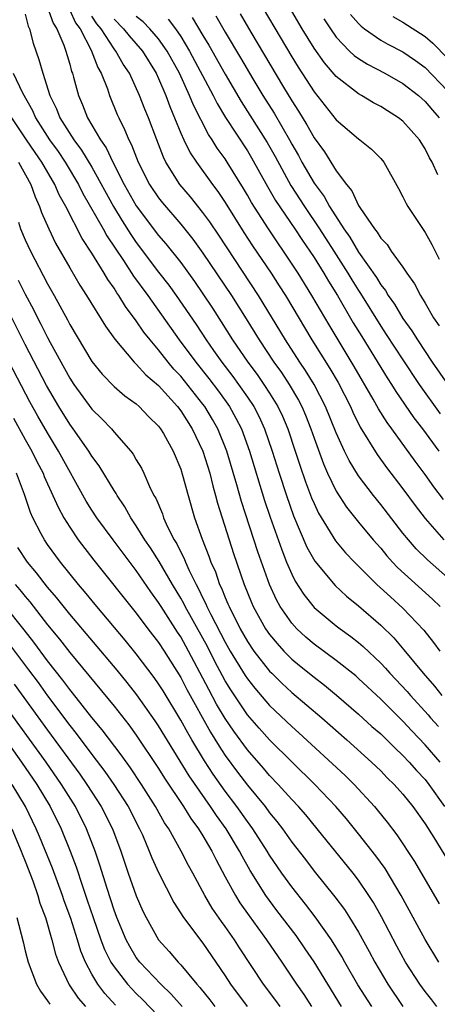
# Model space of a CAD drawing. Units: inches. Extents: x 2505000 to 2508000, y 1485000 to 1488000.
# Drawn here: x 2505092 to 2505130, y 1486103 to 1486192 of the extents above; entities that cross this region are included whole.
import ezdxf

# ---------------------------------------------------------------- set-up
doc = ezdxf.new("R2010")
doc.units = ezdxf.units.IN
doc.header["$MEASUREMENT"] = 0
doc.layers.add('LD25051485_2ft', color=232, linetype='Continuous')

msp = doc.modelspace()

# ---------------------------------------------------------------- linework, layer by layer
at = {"layer": 'LD25051485_2ft'}
for points, elevation in [([(2505113.371, 1486194.629), (2505117, 1486188.463), (2505117.559, 1486187.559), (2505119, 1486185.33), (2505121, 1486182.813), (2505123, 1486181.083), (2505123.128, 1486181), (2505124.178, 1486180.177), (2505125, 1486179.32), (2505125.276, 1486179), (2505126.614, 1486176.614), (2505127, 1486175.883), (2505127.282, 1486175.282), (2505127.437, 1486175), (2505129, 1486172.653), (2505129.596, 1486171.595), (2505130.273, 1486170.273)], 7524), ([(2505093, 1486192.327), (2505093.251, 1486191.251), (2505093.378, 1486191), (2505093.7, 1486189.7), (2505094.233, 1486188.233), (2505094.571, 1486187), (2505095.213, 1486185), (2505095.805, 1486183.804), (2505096.101, 1486183), (2505097.368, 1486181), (2505098.078, 1486180.078), (2505099, 1486178.535), (2505100.931, 1486175), (2505101.715, 1486173.715), (2505102.498, 1486172.498), (2505103, 1486171.774), (2505105, 1486169.102), (2505105.916, 1486167.916), (2505106.575, 1486167), (2505108.382, 1486164.382), (2505109.287, 1486163), (2505109.956, 1486162.044), (2505110.693, 1486161), (2505111.7, 1486159.699), (2505112.207, 1486159), (2505113, 1486157.86), (2505113.571, 1486157), (2505114.063, 1486156.063), (2505114.552, 1486155), (2505115.241, 1486153), (2505115.856, 1486151), (2505116.511, 1486149), (2505117.161, 1486147.162), (2505118.359, 1486144.359), (2505119.077, 1486143.077), (2505120.896, 1486140.896), (2505121.935, 1486139.935), (2505123, 1486139.079), (2505125, 1486137.331), (2505126.17, 1486136.171), (2505127.094, 1486135.094), (2505128.822, 1486133), (2505129.842, 1486131.842), (2505130.492, 1486131)], 7544), ([(2505094.979, 1486193.021), (2505095.514, 1486191.514), (2505095.852, 1486191), (2505096.473, 1486189.527), (2505096.646, 1486189), (2505097, 1486187.821), (2505097.17, 1486187.17), (2505097.248, 1486187), (2505097.356, 1486186.644), (2505097.788, 1486185), (2505098.163, 1486184.163), (2505098.601, 1486183), (2505099, 1486182.34), (2505099.771, 1486181), (2505100.281, 1486180.281), (2505100.879, 1486179), (2505101.907, 1486177), (2505103, 1486175.079), (2505105, 1486172.409), (2505105.656, 1486171.656), (2505107, 1486169.953), (2505108.246, 1486168.246), (2505109, 1486167.142), (2505109.853, 1486165.853), (2505110.639, 1486164.638), (2505111.669, 1486163), (2505113.031, 1486161), (2505113.874, 1486159.874), (2505114.482, 1486159), (2505115, 1486158.202), (2505115.741, 1486157), (2505116.147, 1486156.147), (2505116.63, 1486155), (2505117.299, 1486153), (2505117.711, 1486151.711), (2505118.227, 1486150.227), (2505118.782, 1486148.782), (2505119, 1486148.269), (2505119.403, 1486147.403), (2505120.93, 1486144.93), (2505121.843, 1486143.843), (2505122.644, 1486143), (2505124.646, 1486141), (2505125.868, 1486139.868), (2505127, 1486138.862), (2505128.88, 1486136.88), (2505129.757, 1486135.757), (2505130.31, 1486135)], 7542), ([(2505097, 1486192.674), (2505097.538, 1486191.539), (2505097.929, 1486191), (2505098.93, 1486189.07), (2505099.524, 1486187.524), (2505099.837, 1486187), (2505100.397, 1486185.603), (2505100.596, 1486185), (2505101.289, 1486183.289), (2505101.415, 1486183), (2505101.949, 1486181.949), (2505102.317, 1486181), (2505102.562, 1486180.563), (2505103.161, 1486179), (2505104.194, 1486177), (2505105, 1486175.795), (2505105.347, 1486175.347), (2505107, 1486173.403), (2505108.079, 1486172.079), (2505109, 1486170.819), (2505111.553, 1486167), (2505112.889, 1486164.889), (2505114.05, 1486163), (2505115.376, 1486161), (2505116.055, 1486160.054), (2505116.749, 1486159), (2505117.588, 1486157.588), (2505117.891, 1486157), (2505118.227, 1486156.227), (2505118.711, 1486155), (2505119, 1486154.147), (2505119.842, 1486151.842), (2505120.22, 1486151), (2505121, 1486149.379), (2505121.932, 1486147.932), (2505123, 1486146.602), (2505124.332, 1486145), (2505125, 1486144.247), (2505125.561, 1486143.562), (2505126.076, 1486143), (2505126.525, 1486142.525), (2505129.668, 1486139.668), (2505130.341, 1486139)], 7540), ([(2505112.346, 1486192.346), (2505113.305, 1486190.695), (2505116.261, 1486185.739), (2505117, 1486184.514), (2505117.6, 1486183.6), (2505118.357, 1486182.357), (2505119, 1486181.177), (2505119.933, 1486179.933), (2505121, 1486178.217), (2505121.91, 1486177), (2505122.41, 1486176.41), (2505123, 1486175.107), (2505123.18, 1486174.82), (2505124.436, 1486173), (2505124.696, 1486172.696), (2505125, 1486172.17), (2505125.572, 1486171.572), (2505125.957, 1486171), (2505127, 1486169.534), (2505127.356, 1486169), (2505128.054, 1486168.054), (2505128.572, 1486167), (2505129, 1486166.301), (2505129.744, 1486165), (2505130.259, 1486164.259)], 7526), ([(2505130.142, 1486177.858), (2505129.627, 1486179), (2505129.397, 1486179.397), (2505129, 1486180.202), (2505128.497, 1486181), (2505127, 1486182.685), (2505126.597, 1486183), (2505125.602, 1486183.602), (2505125, 1486183.992), (2505124.337, 1486184.337), (2505123.261, 1486185), (2505123, 1486185.138), (2505121, 1486186.695), (2505119.931, 1486187.931), (2505119, 1486189.243), (2505117.931, 1486191), (2505117, 1486192.581)], 7522), ([(2505122.283, 1486192.283), (2505123, 1486191.475), (2505123.235, 1486191.235), (2505123.555, 1486191), (2505125, 1486189.991), (2505125.627, 1486189.627), (2505127, 1486188.923), (2505128.142, 1486188.142), (2505129, 1486187.512), (2505131, 1486185.43)], 7518), ([(2505131, 1486141.613), (2505129.201, 1486143.201), (2505128.196, 1486144.196), (2505127.496, 1486145), (2505127, 1486145.62), (2505125, 1486148.19), (2505124.346, 1486149), (2505123, 1486150.775), (2505122.149, 1486152.149), (2505121.738, 1486153), (2505121, 1486154.623), (2505120.043, 1486157), (2505119, 1486159), (2505118.238, 1486160.238), (2505117.72, 1486161), (2505116.431, 1486163), (2505113.993, 1486167), (2505110.418, 1486172.418), (2505109.613, 1486173.613), (2505109, 1486174.456), (2505107.866, 1486175.866), (2505106.915, 1486177), (2505105.663, 1486179), (2505105.439, 1486179.439), (2505104.837, 1486181), (2505104.092, 1486183), (2505103.77, 1486183.77), (2505103.3, 1486185), (2505102.371, 1486187), (2505101.826, 1486187.826), (2505101.164, 1486189), (2505101, 1486189.198), (2505099.821, 1486191), (2505099.449, 1486191.449), (2505099, 1486192.139)], 7538), ([(2505101, 1486191.853), (2505101.85, 1486191), (2505102.357, 1486190.357), (2505103.542, 1486189), (2505104.777, 1486187), (2505105, 1486186.528), (2505105.662, 1486185), (2505106.016, 1486184.017), (2505106.449, 1486183), (2505107, 1486181.61), (2505107.269, 1486181), (2505107.837, 1486179.836), (2505108.402, 1486179), (2505109.847, 1486177), (2505110.343, 1486176.343), (2505111, 1486175.354), (2505112.676, 1486172.676), (2505113.472, 1486171.471), (2505115.146, 1486169), (2505115.874, 1486167.874), (2505116.416, 1486167), (2505118.809, 1486163), (2505120.422, 1486160.422), (2505121.157, 1486159.157), (2505122.272, 1486157), (2505122.491, 1486156.49), (2505123.149, 1486155.149), (2505124.677, 1486152.676), (2505125.525, 1486151.525), (2505127, 1486149.594), (2505128.099, 1486148.099), (2505129, 1486146.912), (2505130.67, 1486145)], 7536), ([(2505130.639, 1486148.639), (2505129.78, 1486149.78), (2505129, 1486150.877), (2505128.088, 1486152.088), (2505125.991, 1486155), (2505125.568, 1486155.568), (2505124.803, 1486156.803), (2505124.32, 1486157.68), (2505122.608, 1486160.608), (2505120.356, 1486164.357), (2505118.808, 1486167), (2505117.578, 1486169), (2505116.26, 1486171), (2505115.735, 1486171.735), (2505114.884, 1486173), (2505113.364, 1486175.364), (2505113, 1486176.026), (2505112.639, 1486176.638), (2505111.19, 1486179), (2505111, 1486179.289), (2505110.27, 1486180.27), (2505109.818, 1486181), (2505109.484, 1486181.484), (2505108.137, 1486184.136), (2505107.799, 1486185), (2505106.878, 1486187), (2505105.777, 1486189), (2505105, 1486190.091), (2505104.221, 1486191), (2505103.615, 1486191.615), (2505103, 1486192.111)], 7534), ([(2505105.874, 1486191.874), (2505106.514, 1486191), (2505107, 1486190.294), (2505107.799, 1486189), (2505109.92, 1486185), (2505110.272, 1486184.272), (2505111.022, 1486183.022), (2505113, 1486180.007), (2505113.379, 1486179.379), (2505114.802, 1486176.802), (2505115.539, 1486175.539), (2505117.266, 1486173), (2505117.951, 1486171.951), (2505118.625, 1486171), (2505119, 1486170.425), (2505119.882, 1486169), (2505120.289, 1486168.289), (2505121.102, 1486167), (2505122.536, 1486164.536), (2505123.291, 1486163.291), (2505125, 1486160.524), (2505125.586, 1486159.586), (2505125.974, 1486159), (2505126.361, 1486158.361), (2505127.995, 1486155.995), (2505128.763, 1486155), (2505130.24, 1486153)], 7532), ([(2505108.03, 1486192.03), (2505109, 1486190.387), (2505109.533, 1486189.532), (2505111, 1486186.931), (2505112.447, 1486184.447), (2505114.78, 1486180.78), (2505115.498, 1486179.498), (2505116.911, 1486176.91), (2505118.132, 1486175), (2505119.489, 1486173), (2505120.784, 1486171), (2505122.049, 1486169), (2505122.402, 1486168.402), (2505123, 1486167.452), (2505123.186, 1486167.186), (2505125, 1486164.24), (2505125.499, 1486163.5), (2505127, 1486161.195), (2505128.467, 1486159), (2505130.36, 1486156.36)], 7530), ([(2505110.16, 1486192.16), (2505111, 1486190.695), (2505112.386, 1486188.386), (2505113.493, 1486186.507), (2505114.397, 1486185), (2505115.404, 1486183.404), (2505116.798, 1486181), (2505117, 1486180.622), (2505117.597, 1486179.596), (2505117.914, 1486179), (2505119, 1486177.107), (2505119.896, 1486175.896), (2505120.383, 1486175), (2505121.689, 1486173), (2505122.235, 1486172.235), (2505123, 1486170.904), (2505124.614, 1486168.614), (2505125, 1486167.96), (2505125.433, 1486167.434), (2505125.668, 1486167), (2505126.228, 1486166.228), (2505127, 1486164.924), (2505127.815, 1486163.815), (2505128.311, 1486163), (2505129.634, 1486161), (2505131, 1486159.003)], 7528), ([(2505119.883, 1486191.883), (2505120.468, 1486191), (2505121, 1486190.251), (2505122.205, 1486189), (2505122.605, 1486188.605), (2505123, 1486188.314), (2505123.802, 1486187.802), (2505125.359, 1486187), (2505127, 1486186.082), (2505128.389, 1486185), (2505129, 1486184.456), (2505129.663, 1486183.663), (2505130.27, 1486183)], 7520), ([(2505126.104, 1486192.105), (2505127, 1486191.603), (2505129, 1486190.314), (2505129.702, 1486189.702), (2505131, 1486188.362)], 7516), ([(2505091.899, 1486187), (2505092.761, 1486185.239), (2505093.65, 1486183.65), (2505093.919, 1486183), (2505095.179, 1486181), (2505095.949, 1486179.949), (2505096.601, 1486179), (2505097.8, 1486177), (2505098.192, 1486176.191), (2505100.006, 1486173), (2505100.356, 1486172.356), (2505101.842, 1486170.158), (2505102.75, 1486168.751), (2505104.023, 1486167), (2505106.87, 1486163), (2505108.348, 1486161), (2505109.53, 1486159.53), (2505110.391, 1486158.391), (2505111.384, 1486157), (2505111.969, 1486155.969), (2505112.462, 1486155), (2505113.197, 1486153), (2505114.55, 1486148.549), (2505115.053, 1486147.053), (2505116.092, 1486144.092), (2505116.534, 1486143), (2505117, 1486141.903), (2505117.298, 1486141.298), (2505118.074, 1486140.074), (2505119, 1486138.917), (2505121, 1486137.269), (2505121.347, 1486137), (2505122.31, 1486136.31), (2505123, 1486135.756), (2505123.408, 1486135.408), (2505125, 1486133.898), (2505125.441, 1486133.441), (2505125.823, 1486133), (2505127.368, 1486131.367), (2505127.673, 1486131), (2505129.261, 1486129.26), (2505129.473, 1486129), (2505130.199, 1486128.199)], 7546), ([(2505130.354, 1486125), (2505129, 1486126.563), (2505127.806, 1486127.806), (2505127, 1486128.684), (2505125, 1486130.678), (2505123, 1486132.537), (2505122.751, 1486132.752), (2505121, 1486134.154), (2505119, 1486135.621), (2505118.257, 1486136.257), (2505117.459, 1486137), (2505117, 1486137.498), (2505115.949, 1486139), (2505115.608, 1486139.608), (2505114.983, 1486140.983), (2505113.939, 1486143.939), (2505112.466, 1486148.466), (2505112.058, 1486149.942), (2505111.145, 1486153), (2505110.33, 1486155), (2505109.849, 1486155.85), (2505109.16, 1486157), (2505109, 1486157.216), (2505107, 1486159.726), (2505106.38, 1486160.38), (2505105.856, 1486161), (2505105, 1486162.099), (2505104.237, 1486163), (2505103.689, 1486163.689), (2505103, 1486164.729), (2505102.016, 1486166.016), (2505101.429, 1486167), (2505101.246, 1486167.246), (2505101, 1486167.654), (2505100.432, 1486168.432), (2505100.112, 1486169), (2505099, 1486170.819), (2505098.124, 1486172.124), (2505096.651, 1486175), (2505096.066, 1486176.066), (2505095.676, 1486177), (2505094.502, 1486179), (2505093.878, 1486179.878), (2505093.125, 1486181), (2505091.788, 1486183)], 7548), ([(2505092.397, 1486179), (2505093.491, 1486177), (2505093.884, 1486175.884), (2505094.292, 1486175), (2505094.47, 1486174.47), (2505095.108, 1486173), (2505095.72, 1486171.72), (2505097, 1486169.494), (2505097.923, 1486167.923), (2505098.527, 1486167), (2505100.234, 1486164.234), (2505101.071, 1486163.071), (2505102.798, 1486161), (2505102.895, 1486160.895), (2505103, 1486160.812), (2505103.86, 1486159.86), (2505105, 1486158.886), (2505106.705, 1486157), (2505107, 1486156.62), (2505108.04, 1486155), (2505109, 1486152.983), (2505109.605, 1486151), (2505109.879, 1486149.88), (2505110.142, 1486149), (2505110.316, 1486148.316), (2505111.762, 1486143.761), (2505112.71, 1486141), (2505113.36, 1486139.36), (2505113.517, 1486139), (2505114.638, 1486137), (2505115, 1486136.484), (2505115.667, 1486135.667), (2505116.288, 1486135), (2505117, 1486134.277), (2505117.693, 1486133.693), (2505119, 1486132.64), (2505119.935, 1486131.936), (2505121.035, 1486131.035), (2505123, 1486129.33), (2505124.215, 1486128.215), (2505125, 1486127.532), (2505126.273, 1486126.273), (2505127, 1486125.609), (2505127.577, 1486125), (2505128.237, 1486124.237), (2505129, 1486123.423), (2505129.333, 1486123), (2505130.732, 1486121)], 7550), ([(2505092.396, 1486173.604), (2505092.579, 1486173), (2505093, 1486172.018), (2505093.465, 1486171), (2505095, 1486168.034), (2505095.591, 1486167), (2505096.799, 1486164.799), (2505097, 1486164.4), (2505099, 1486161.067), (2505099.924, 1486159.924), (2505101, 1486158.817), (2505101.974, 1486157.974), (2505103, 1486157.232), (2505103.262, 1486157), (2505104.106, 1486156.106), (2505105, 1486155.239), (2505105.182, 1486155), (2505105.436, 1486154.564), (2505106.321, 1486153), (2505107, 1486151.365), (2505107.169, 1486150.831), (2505107.656, 1486149), (2505108.25, 1486147), (2505108.938, 1486145.062), (2505109.537, 1486143.537), (2505109.716, 1486143), (2505110.115, 1486142.115), (2505110.495, 1486141), (2505110.667, 1486140.668), (2505111, 1486139.812), (2505111.25, 1486139.25), (2505111.343, 1486139), (2505112.35, 1486137), (2505113, 1486135.856), (2505113.592, 1486135), (2505115, 1486133.2), (2505115.197, 1486133), (2505116.101, 1486132.101), (2505117, 1486131.268), (2505119.692, 1486129), (2505121.953, 1486127), (2505124.183, 1486125), (2505125, 1486124.208), (2505125.593, 1486123.593), (2505126.202, 1486123), (2505127, 1486122.103), (2505127.886, 1486121), (2505129, 1486119.45), (2505129.772, 1486118.228), (2505131, 1486116.202)], 7552), ([(2505092.372, 1486168.373), (2505093, 1486167.109), (2505093.738, 1486165.738), (2505094.103, 1486165), (2505094.413, 1486164.414), (2505095, 1486163.217), (2505095.249, 1486162.751), (2505097, 1486159.546), (2505097.362, 1486159), (2505099, 1486156.775), (2505099.902, 1486155.902), (2505100.761, 1486155), (2505101, 1486154.708), (2505102.503, 1486153), (2505102.722, 1486152.722), (2505103, 1486152.217), (2505103.463, 1486151.464), (2505103.685, 1486151), (2505104.191, 1486149.809), (2505104.59, 1486149), (2505104.744, 1486148.744), (2505105.341, 1486147.341), (2505105.449, 1486147), (2505105.817, 1486146.183), (2505106.418, 1486145), (2505106.644, 1486144.645), (2505107, 1486143.907), (2505107.311, 1486143.311), (2505107.426, 1486143), (2505107.764, 1486142.236), (2505108.376, 1486141), (2505108.599, 1486140.599), (2505109, 1486139.754), (2505109.258, 1486139.258), (2505109.358, 1486139), (2505109.701, 1486138.299), (2505111, 1486135.793), (2505111.452, 1486135), (2505112.794, 1486132.794), (2505113, 1486132.485), (2505113.658, 1486131.658), (2505115, 1486130.094), (2505117, 1486128.204), (2505117.643, 1486127.643), (2505121.8, 1486123.8), (2505122.62, 1486123), (2505124.432, 1486121), (2505124.691, 1486120.691), (2505125.586, 1486119.586), (2505126.465, 1486118.465), (2505128.057, 1486116.057), (2505130.249, 1486112.249)], 7554), ([(2505130.245, 1486107), (2505129, 1486109.047), (2505126.853, 1486113), (2505125.412, 1486115.412), (2505124.57, 1486116.57), (2505123, 1486118.557), (2505121.907, 1486119.907), (2505120.973, 1486121), (2505119.062, 1486123), (2505115, 1486126.994), (2505114.05, 1486128.05), (2505113, 1486129.269), (2505111.5, 1486131.5), (2505111, 1486132.318), (2505110.754, 1486132.754), (2505110.063, 1486134.063), (2505109.396, 1486135.396), (2505109, 1486136.142), (2505107.4, 1486139), (2505107.271, 1486139.271), (2505107, 1486139.758), (2505106.257, 1486141), (2505105.063, 1486143.064), (2505104.28, 1486144.28), (2505103.78, 1486145), (2505103, 1486146.266), (2505102.494, 1486147), (2505101.969, 1486147.968), (2505101.266, 1486149), (2505101.179, 1486149.179), (2505101, 1486149.443), (2505099.665, 1486151.665), (2505099, 1486152.536), (2505098.718, 1486153), (2505097.317, 1486155), (2505097, 1486155.42), (2505096.018, 1486157), (2505094.906, 1486158.905), (2505093, 1486162.578), (2505090.165, 1486168.165)], 7556), ([(2505130.063, 1486103), (2505129.591, 1486103.591), (2505129, 1486104.358), (2505128.531, 1486105), (2505127.242, 1486107), (2505126.447, 1486108.447), (2505125.078, 1486111.078), (2505124.355, 1486112.355), (2505123.943, 1486113), (2505123, 1486114.386), (2505122.532, 1486115), (2505119.283, 1486119), (2505118.25, 1486120.25), (2505117.596, 1486121), (2505117, 1486121.632), (2505115.779, 1486123), (2505115, 1486123.808), (2505114.452, 1486124.452), (2505113, 1486126.095), (2505111.772, 1486127.772), (2505111, 1486128.93), (2505110.228, 1486130.229), (2505109.525, 1486131.525), (2505109, 1486132.566), (2505107.704, 1486135), (2505107, 1486136.268), (2505106.704, 1486136.704), (2505105.225, 1486139), (2505105, 1486139.378), (2505104.319, 1486140.319), (2505103, 1486142.243), (2505101.801, 1486143.8), (2505100.909, 1486145), (2505099.446, 1486147), (2505099, 1486147.688), (2505098.493, 1486148.492), (2505095.997, 1486153), (2505095, 1486154.626), (2505094.134, 1486156.134), (2505093.426, 1486157.426), (2505091.559, 1486161)], 7558), ([(2505091.954, 1486155.954), (2505093, 1486154.037), (2505093.586, 1486153), (2505094.053, 1486152.052), (2505094.606, 1486151), (2505094.714, 1486150.715), (2505095.498, 1486149), (2505095.949, 1486147.949), (2505096.471, 1486147), (2505097, 1486146.14), (2505097.775, 1486145), (2505099.182, 1486143.182), (2505103, 1486138.409), (2505104.047, 1486137), (2505105, 1486135.764), (2505105.501, 1486135), (2505107, 1486132.617), (2505107.547, 1486131.547), (2505109.683, 1486127.683), (2505110.443, 1486126.443), (2505111, 1486125.602), (2505112.103, 1486124.103), (2505113, 1486122.914), (2505114.584, 1486121), (2505115, 1486120.439), (2505115.658, 1486119.658), (2505116.157, 1486119), (2505117, 1486117.808), (2505118.224, 1486116.224), (2505119, 1486115.186), (2505120.871, 1486112.871), (2505121.731, 1486111.731), (2505122.203, 1486111), (2505123, 1486109.703), (2505123.966, 1486107.966), (2505124.465, 1486107), (2505125.628, 1486105), (2505126.985, 1486103)], 7560), ([(2505124.187, 1486103), (2505122.948, 1486104.948), (2505121.766, 1486107), (2505121.497, 1486107.497), (2505120.56, 1486109), (2505119.088, 1486111.088), (2505118.22, 1486112.22), (2505117, 1486113.763), (2505116.11, 1486115), (2505115, 1486116.632), (2505114.777, 1486117), (2505113.483, 1486119), (2505113, 1486119.641), (2505112.04, 1486121), (2505111, 1486122.381), (2505109.914, 1486123.914), (2505109.127, 1486125.127), (2505107.994, 1486127), (2505107.624, 1486127.625), (2505107, 1486128.779), (2505105.406, 1486131.405), (2505105, 1486132.06), (2505104.613, 1486132.613), (2505103, 1486134.75), (2505101.981, 1486135.982), (2505099.438, 1486139), (2505098.345, 1486140.345), (2505097.78, 1486141), (2505096.165, 1486143), (2505095, 1486144.591), (2505094.719, 1486145), (2505094.443, 1486145.557), (2505093.686, 1486147), (2505093.475, 1486147.475), (2505092.925, 1486149.075), (2505092.208, 1486151)], 7562), ([(2505121.484, 1486103), (2505120.237, 1486105), (2505119.01, 1486107.01), (2505118.209, 1486108.209), (2505117.388, 1486109.388), (2505115.66, 1486111.659), (2505114.67, 1486113), (2505113.242, 1486115.242), (2505112.522, 1486116.522), (2505112.289, 1486117), (2505111.083, 1486119), (2505110.204, 1486120.204), (2505109.681, 1486121), (2505107.759, 1486123.759), (2505105, 1486128.254), (2505104.703, 1486128.703), (2505103.051, 1486131.051), (2505102.17, 1486132.17), (2505101.265, 1486133.265), (2505097, 1486138.302), (2505095.807, 1486139.807), (2505095, 1486140.74), (2505094.026, 1486142.026), (2505093.205, 1486143), (2505092.328, 1486144.328)], 7564), ([(2505092.087, 1486141), (2505092.518, 1486140.517), (2505093, 1486139.904), (2505093.418, 1486139.419), (2505095, 1486137.364), (2505096.073, 1486136.073), (2505097, 1486134.861), (2505101, 1486130.034), (2505102.34, 1486128.341), (2505103, 1486127.438), (2505105, 1486124.428), (2505105.548, 1486123.548), (2505107.256, 1486121), (2505107.918, 1486119.918), (2505108.604, 1486119), (2505109, 1486118.363), (2505109.495, 1486117.495), (2505109.81, 1486117), (2505110.198, 1486116.198), (2505111, 1486114.69), (2505111.915, 1486113), (2505112.333, 1486112.333), (2505113.152, 1486111.152), (2505114.724, 1486109), (2505116.105, 1486107), (2505117.421, 1486105), (2505118.07, 1486104.07), (2505118.757, 1486103)], 7566), ([(2505115.935, 1486103), (2505115.55, 1486103.55), (2505114.446, 1486105), (2505112.287, 1486108.287), (2505111.835, 1486109), (2505111, 1486110.195), (2505110.653, 1486110.653), (2505109.842, 1486111.842), (2505109.168, 1486113), (2505108.1, 1486115), (2505107.705, 1486115.706), (2505107.048, 1486117), (2505105.92, 1486119), (2505105.549, 1486119.549), (2505104.737, 1486121), (2505103.458, 1486123), (2505102.477, 1486124.478), (2505101.648, 1486125.648), (2505099.917, 1486127.917), (2505099, 1486129.009), (2505097.241, 1486131.241), (2505097, 1486131.525), (2505096.378, 1486132.378), (2505095, 1486134.127), (2505093.785, 1486135.784), (2505092.904, 1486136.904), (2505091.118, 1486139.118)], 7568), ([(2505091.587, 1486135.587), (2505093.302, 1486133.302), (2505094.153, 1486132.154), (2505095, 1486130.969), (2505097, 1486128.298), (2505097.582, 1486127.582), (2505099, 1486125.679), (2505100.166, 1486124.166), (2505100.964, 1486123), (2505102.252, 1486121), (2505103.3, 1486119), (2505103.552, 1486118.448), (2505104.167, 1486117), (2505104.394, 1486116.394), (2505105, 1486115.058), (2505106.374, 1486112.375), (2505107.25, 1486111), (2505109, 1486108.711), (2505110.172, 1486107), (2505111, 1486105.751), (2505111.47, 1486105), (2505112.983, 1486103)], 7570), ([(2505092.007, 1486132.007), (2505095, 1486127.882), (2505097.918, 1486123.918), (2505098.556, 1486123), (2505099.837, 1486121), (2505100.848, 1486119), (2505101.608, 1486117), (2505102.279, 1486115), (2505103, 1486112.957), (2505103.59, 1486111.59), (2505103.874, 1486111), (2505104.985, 1486109), (2505105.951, 1486107.951), (2505106.752, 1486107), (2505107, 1486106.741), (2505108.438, 1486105), (2505108.711, 1486104.711), (2505109.605, 1486103.605), (2505110.057, 1486103)], 7572), ([(2505107.124, 1486103), (2505106.129, 1486104.129), (2505105.209, 1486105), (2505103.32, 1486107), (2505103, 1486107.424), (2505102.402, 1486108.402), (2505102.08, 1486109), (2505101.246, 1486111), (2505101, 1486111.677), (2505100.375, 1486113.625), (2505099.729, 1486115.73), (2505099.295, 1486117), (2505098.515, 1486119), (2505097.514, 1486121), (2505096.272, 1486123), (2505094.87, 1486125), (2505091, 1486130.35)], 7574), ([(2505091, 1486127.326), (2505092.669, 1486125), (2505094.045, 1486123), (2505095.253, 1486121), (2505096.234, 1486119), (2505097.054, 1486117), (2505097.589, 1486115.59), (2505098.152, 1486113.848), (2505098.587, 1486112.587), (2505099.104, 1486111), (2505099.811, 1486109), (2505100.144, 1486108.144), (2505100.717, 1486107), (2505101, 1486106.561), (2505102.215, 1486105), (2505102.587, 1486104.587), (2505103, 1486104.161), (2505103.591, 1486103.591), (2505107.505, 1486099.505)], 7576), ([(2505101.129, 1486103.129), (2505100.174, 1486104.174), (2505099.546, 1486105), (2505099, 1486105.913), (2505098.416, 1486107), (2505097.993, 1486107.993), (2505097.696, 1486109), (2505097.089, 1486110.911), (2505096.51, 1486112.51), (2505096.35, 1486113), (2505095.452, 1486115.452), (2505094.296, 1486118.296), (2505093.99, 1486119), (2505093.012, 1486121), (2505091.826, 1486123)], 7578), ([(2505091.787, 1486119), (2505092.643, 1486117), (2505092.732, 1486116.732), (2505093, 1486116.075), (2505093.671, 1486114.329), (2505094.124, 1486113), (2505094.313, 1486112.313), (2505094.816, 1486111), (2505095.403, 1486109), (2505095.718, 1486107.718), (2505095.98, 1486107), (2505096.945, 1486104.945), (2505097.765, 1486103.764), (2505098.417, 1486103)], 7580), ([(2505092.255, 1486111), (2505092.817, 1486108.817), (2505093, 1486108.015), (2505093.261, 1486107), (2505094.003, 1486105), (2505094.372, 1486104.372), (2505095, 1486103.503), (2505095.201, 1486103.201)], 7582)]:
    msp.add_lwpolyline(points, dxfattribs=dict(at, elevation=elevation))

doc.saveas('drawing.dxf')
